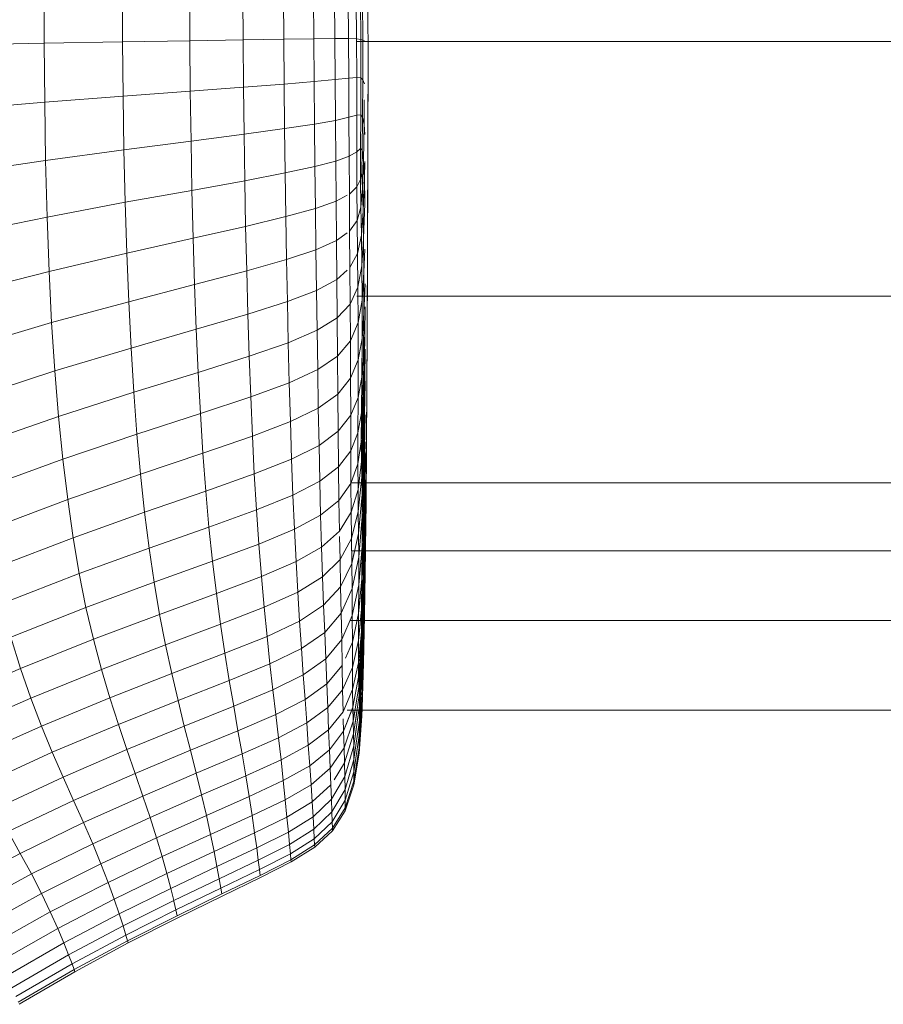
# Model space of a CAD drawing. Units: millimetres. Extents: x -2155 to 7925, y -1811 to 5317.
# Drawn here: x 1036 to 1063, y 1463 to 1494 of the extents above; entities that cross this region are included whole.
import ezdxf

# ---------------------------------------------------------------- set-up
doc = ezdxf.new("R2010")
doc.units = ezdxf.units.MM
doc.layers.add('层02', color=7, linetype='Continuous', lineweight=9)

# ---------------------------------------------------------------- blocks, each defined once
blk = doc.blocks.new('60021_DWG-457594-Level 1')
at = {"layer": '层02'}
for p, q in [((2717.614, -393.692), (2717.662, -400.528)), ((2717.662, -400.528), (2717.614, -393.692)), ((2707.493, -400.437), (2707.49, -398.586)), ((2709.953, -400.395), (2709.95, -398.693)), ((2712.067, -400.359), (2712.062, -398.777)), ((2713.738, -400.33), (2713.732, -398.845)), ((2715.019, -400.309), (2715.012, -398.902)), ((2715.963, -400.296), (2715.954, -398.953)), ((2716.623, -400.289), (2716.614, -399.001)), ((2717.052, -400.291), (2717.042, -399.051)), ((2717.305, -400.299), (2717.294, -399.09)), ((2717.435, -400.315), (2717.424, -399.104)), ((2717.486, -399.081), (2717.498, -400.337)), ((2709.953, -400.395), (2707.493, -400.437)), ((2709.953, -400.395), (2712.067, -400.359)), ((2709.969, -402.097), (2709.953, -400.395)), ((2712.067, -400.359), (2713.738, -400.33)), ((2712.081, -401.941), (2712.067, -400.359)), ((2713.738, -400.33), (2715.019, -400.309)), ((2713.751, -401.816), (2713.738, -400.33)), ((2715.019, -400.309), (2715.963, -400.296)), ((2715.03, -401.717), (2715.019, -400.309)), ((2715.963, -400.296), (2716.623, -400.289)), ((2715.973, -401.639), (2715.963, -400.296)), ((2716.631, -401.578), (2716.623, -400.289)), ((2716.623, -400.289), (2717.052, -400.291)), ((2717.305, -400.299), (2717.052, -400.291)), ((2717.059, -401.53), (2717.052, -400.291)), ((2762.257, -400.38), (2717.289, -400.38)), ((2717.435, -400.315), (2717.305, -400.299)), ((2717.31, -401.507), (2717.305, -400.299)), ((2717.498, -400.337), (2717.435, -400.315)), ((2717.439, -401.522), (2717.435, -400.315)), ((2717.547, -400.365), (2717.498, -400.337)), ((2717.498, -400.337), (2717.5, -401.588)), ((2707.493, -400.437), (2704.782, -400.483)), ((2707.509, -402.289), (2707.493, -400.437)), ((2717.662, -400.528), (2717.635, -409.54)), ((2717.662, -400.528), (2717.642, -407.524)), ((2717.662, -400.528), (2717.642, -407.524)), ((2715.03, -401.717), (2715.973, -401.639)), ((2715.973, -401.639), (2716.631, -401.578)), ((2715.985, -402.978), (2715.973, -401.639)), ((2716.631, -401.578), (2717.059, -401.53)), ((2716.64, -402.862), (2716.631, -401.578)), ((2717.31, -401.507), (2717.059, -401.53)), ((2717.064, -402.762), (2717.059, -401.53)), ((2717.439, -401.522), (2717.31, -401.507)), ((2717.311, -402.695), (2717.31, -401.507)), ((2717.436, -402.68), (2717.439, -401.522)), ((2717.5, -401.588), (2717.439, -401.522)), ((2717.494, -402.762), (2717.5, -401.588)), ((2717.549, -401.716), (2717.5, -401.588)), ((2709.969, -402.097), (2712.081, -401.941)), ((2712.081, -401.941), (2713.751, -401.816)), ((2712.104, -403.511), (2712.081, -401.941)), ((2713.751, -401.816), (2715.03, -401.717)), ((2713.769, -403.293), (2713.751, -401.816)), ((2715.045, -403.118), (2715.03, -401.717)), ((2709.969, -402.097), (2707.509, -402.289)), ((2709.997, -403.782), (2709.969, -402.097)), ((2717.539, -402.986), (2717.545, -402.212)), ((2707.509, -402.289), (2704.794, -402.52)), ((2707.539, -404.116), (2707.509, -402.289)), ((2715.985, -402.978), (2716.64, -402.862)), ((2716.64, -402.862), (2717.064, -402.762)), ((2716.649, -404.135), (2716.64, -402.862)), ((2717.311, -402.695), (2717.064, -402.762)), ((2717.069, -403.978), (2717.064, -402.762)), ((2717.436, -402.68), (2717.311, -402.695)), ((2717.312, -403.844), (2717.311, -402.695)), ((2717.431, -403.743), (2717.436, -402.68)), ((2717.494, -402.762), (2717.436, -402.68)), ((2717.481, -403.79), (2717.494, -402.762)), ((2717.539, -402.986), (2717.494, -402.762)), ((2713.769, -403.293), (2715.045, -403.118)), ((2715.045, -403.118), (2715.985, -402.978)), ((2715.062, -404.508), (2715.045, -403.118)), ((2715.997, -404.307), (2715.985, -402.978)), ((2717.519, -404.103), (2717.539, -402.986)), ((2717.539, -402.986), (2717.565, -403.297)), ((2712.104, -403.511), (2713.769, -403.293)), ((2713.792, -404.753), (2713.769, -403.293)), ((2709.997, -403.782), (2707.539, -404.116)), ((2709.997, -403.782), (2712.104, -403.511)), ((2710.036, -405.431), (2709.997, -403.782)), ((2712.134, -405.056), (2712.104, -403.511)), ((2717.431, -403.743), (2717.312, -403.844)), ((2717.431, -403.743), (2717.429, -404.712)), ((2717.481, -403.79), (2717.431, -403.743)), ((2717.481, -403.79), (2717.467, -404.506)), ((2717.519, -404.103), (2717.481, -403.79)), ((2716.649, -404.135), (2717.069, -403.978)), ((2717.312, -403.844), (2717.069, -403.978)), ((2717.069, -403.978), (2717.076, -405.171)), ((2717.312, -403.844), (2717.315, -404.947)), ((2717.487, -404.994), (2717.519, -404.103)), ((2717.519, -404.103), (2717.547, -404.665)), ((2707.539, -404.116), (2704.819, -404.524)), ((2707.584, -405.894), (2707.539, -404.116)), ((2715.062, -404.508), (2715.997, -404.307)), ((2715.997, -404.307), (2716.649, -404.135)), ((2715.997, -404.307), (2716.012, -405.623)), ((2716.649, -404.135), (2716.659, -405.393)), ((2717.547, -404.665), (2717.558, -404.145)), ((2713.792, -404.753), (2715.062, -404.508)), ((2715.062, -404.508), (2715.083, -405.88)), ((2717.429, -404.712), (2717.315, -404.947)), ((2717.467, -404.506), (2717.429, -404.712)), ((2717.429, -404.712), (2717.44, -405.589)), ((2717.487, -404.994), (2717.467, -404.506)), ((2717.509, -405.698), (2717.547, -404.665)), ((2717.547, -404.665), (2717.567, -405.464)), ((2712.134, -405.056), (2713.792, -404.753)), ((2713.792, -404.753), (2713.82, -406.187)), ((2717.315, -404.947), (2717.076, -405.171)), ((2717.315, -404.947), (2717.324, -405.999)), ((2717.487, -404.994), (2717.44, -405.589)), ((2717.487, -404.994), (2717.509, -405.698)), ((2710.036, -405.431), (2712.134, -405.056)), ((2712.172, -406.562), (2712.134, -405.056)), ((2716.659, -405.393), (2717.009, -405.207)), ((2717.076, -405.171), (2717.085, -406.335)), ((2710.036, -405.431), (2707.584, -405.894)), ((2710.036, -405.431), (2710.087, -407.027)), ((2715.083, -405.88), (2716.012, -405.623)), ((2716.012, -405.623), (2716.659, -405.393)), ((2716.012, -405.623), (2716.027, -406.92)), ((2716.659, -405.393), (2716.671, -406.631)), ((2717.44, -405.589), (2717.324, -405.999)), ((2717.44, -405.589), (2717.456, -406.465)), ((2717.525, -406.567), (2717.567, -405.464)), ((2707.584, -405.894), (2704.863, -406.461)), ((2707.584, -405.894), (2707.647, -407.6)), ((2713.82, -406.187), (2715.083, -405.88)), ((2715.083, -405.88), (2715.105, -407.228)), ((2717.509, -405.698), (2717.456, -406.465)), ((2717.509, -405.698), (2717.525, -406.567)), ((2712.172, -406.562), (2713.82, -406.187)), ((2713.82, -406.187), (2713.852, -407.585)), ((2717.324, -405.999), (2717.085, -406.335)), ((2717.324, -405.999), (2717.336, -407.036)), ((2710.087, -407.027), (2712.172, -406.562)), ((2712.172, -406.562), (2712.217, -408.017)), ((2717.009, -406.39), (2716.671, -406.631)), ((2717.085, -406.335), (2717.095, -407.482)), ((2717.456, -406.465), (2717.336, -407.036)), ((2717.456, -406.465), (2717.468, -407.429)), ((2717.525, -406.567), (2717.468, -407.429)), ((2717.525, -406.567), (2717.533, -407.63)), ((2716.671, -406.631), (2716.027, -406.92)), ((2716.671, -406.631), (2716.683, -407.852)), ((2710.087, -407.027), (2707.647, -407.6)), ((2710.087, -407.027), (2710.148, -408.552)), ((2715.105, -407.228), (2716.027, -406.92)), ((2716.027, -406.92), (2716.044, -408.196)), ((2717.336, -407.036), (2717.095, -407.482)), ((2717.336, -407.036), (2717.346, -408.099)), ((2717.533, -407.63), (2717.562, -406.899)), ((2713.852, -407.585), (2715.105, -407.228)), ((2715.105, -407.228), (2715.13, -408.549)), ((2717.095, -407.482), (2717.105, -408.626)), ((2717.468, -407.429), (2717.346, -408.099)), ((2717.475, -408.502), (2717.468, -407.429)), ((2707.647, -407.6), (2704.933, -408.3)), ((2707.647, -407.6), (2707.728, -409.208)), ((2712.217, -408.017), (2713.852, -407.585)), ((2713.852, -407.585), (2713.889, -408.946)), ((2717.009, -407.56), (2716.683, -407.852)), ((2717.533, -407.63), (2717.475, -408.502)), ((2717.533, -407.63), (2717.531, -408.916)), ((2717.642, -407.524), (2717.635, -409.54)), ((2717.635, -409.54), (2717.642, -407.524)), ((2710.148, -408.552), (2712.217, -408.017)), ((2712.217, -408.017), (2712.27, -409.42)), ((2716.683, -407.852), (2716.044, -408.196)), ((2716.683, -407.852), (2716.695, -409.06)), ((2717.346, -408.099), (2717.105, -408.626)), ((2717.352, -409.206), (2717.346, -408.099)), ((2717.573, -407.989), (2717.531, -408.916)), ((2715.13, -408.549), (2716.044, -408.196)), ((2716.044, -408.196), (2716.062, -409.451)), ((2762.217, -408.38), (2717.307, -408.38)), ((2710.148, -408.552), (2707.728, -409.208)), ((2710.148, -408.552), (2710.221, -410.007)), ((2713.889, -408.946), (2715.13, -408.549)), ((2715.13, -408.549), (2715.158, -409.84)), ((2717.105, -408.626), (2716.695, -409.06)), ((2717.113, -409.78), (2717.105, -408.626)), ((2717.475, -408.502), (2717.352, -409.206)), ((2717.474, -409.707), (2717.475, -408.502)), ((2717.561, -409.573), (2717.568, -408.709)), ((2712.27, -409.42), (2713.889, -408.946)), ((2713.889, -408.946), (2713.931, -410.266)), ((2716.695, -409.06), (2716.062, -409.451)), ((2716.707, -410.26), (2716.695, -409.06)), ((2717.531, -408.916), (2717.474, -409.707)), ((2717.52, -410.256), (2717.531, -408.916)), ((2707.728, -409.208), (2705.036, -410.007)), ((2707.728, -409.208), (2707.827, -410.725)), ((2717.352, -409.206), (2717.113, -409.78)), ((2717.353, -410.381), (2717.352, -409.206)), ((2710.221, -410.007), (2712.27, -409.42)), ((2712.27, -409.42), (2712.33, -410.771)), ((2715.158, -409.84), (2716.062, -409.451)), ((2716.082, -410.684), (2716.062, -409.451)), ((2717.561, -409.573), (2717.52, -410.256)), ((2717.538, -411.11), (2717.561, -409.573)), ((2717.6, -414.85), (2717.635, -409.54)), ((2717.616, -412.842), (2717.635, -409.54)), ((2717.616, -412.842), (2717.635, -409.54)), ((2713.931, -410.266), (2715.158, -409.84)), ((2715.189, -411.097), (2715.158, -409.84)), ((2716.707, -410.26), (2717.113, -409.78)), ((2717.117, -410.957), (2717.113, -409.78)), ((2717.474, -409.707), (2717.353, -410.381)), ((2717.467, -410.925), (2717.474, -409.707)), ((2710.221, -410.007), (2707.827, -410.725)), ((2710.221, -410.007), (2710.307, -411.394)), ((2712.33, -410.771), (2713.931, -410.266)), ((2713.978, -411.543), (2713.931, -410.266)), ((2716.082, -410.684), (2716.707, -410.26)), ((2716.717, -411.454), (2716.707, -410.26)), ((2717.52, -410.256), (2717.467, -410.925)), ((2717.504, -411.481), (2717.52, -410.256)), ((2717.561, -410.971), (2717.574, -410.047)), ((2717.353, -410.381), (2717.117, -410.957)), ((2717.35, -411.556), (2717.353, -410.381)), ((2707.827, -410.725), (2705.169, -411.591)), ((2707.827, -410.725), (2707.944, -412.154)), ((2710.307, -411.394), (2712.33, -410.771)), ((2712.4, -412.068), (2712.33, -410.771)), ((2715.189, -411.097), (2716.082, -410.684)), ((2716.102, -411.892), (2716.082, -410.684)), ((2713.978, -411.543), (2715.189, -411.097)), ((2715.223, -412.317), (2715.189, -411.097)), ((2716.717, -411.454), (2717.117, -410.957)), ((2717.12, -412.12), (2717.117, -410.957)), ((2717.467, -410.925), (2717.35, -411.556)), ((2717.456, -412.041), (2717.467, -410.925)), ((2717.538, -411.11), (2717.504, -411.481)), ((2717.538, -411.11), (2717.504, -412.482)), ((2717.561, -410.971), (2717.522, -412.696)), ((2717.576, -411.111), (2717.534, -413.057)), ((2717.538, -411.11), (2717.561, -410.971)), ((2717.561, -410.971), (2717.576, -411.111)), ((2710.307, -411.394), (2707.944, -412.154)), ((2710.405, -412.715), (2710.307, -411.394)), ((2716.102, -411.892), (2716.717, -411.454)), ((2716.727, -412.622), (2716.717, -411.454)), ((2717.504, -411.481), (2717.456, -412.041)), ((2717.504, -411.481), (2717.487, -412.328)), ((2712.4, -412.068), (2713.978, -411.543)), ((2714.032, -412.774), (2713.978, -411.543)), ((2717.35, -411.556), (2717.12, -412.12)), ((2717.345, -412.666), (2717.35, -411.556)), ((2707.944, -412.154), (2705.327, -413.064)), ((2708.079, -413.5), (2707.944, -412.154)), ((2712.4, -412.068), (2710.405, -412.715)), ((2712.479, -413.31), (2712.4, -412.068)), ((2715.223, -412.317), (2716.102, -411.892)), ((2716.124, -413.065), (2716.102, -411.892)), ((2716.727, -412.622), (2717.12, -412.12)), ((2717.122, -413.234), (2717.12, -412.12)), ((2717.456, -412.041), (2717.345, -412.666)), ((2717.45, -412.955), (2717.456, -412.041)), ((2717.574, -412.102), (2717.539, -413.7)), ((2714.032, -412.774), (2715.223, -412.317)), ((2715.261, -413.494), (2715.223, -412.317)), ((2717.487, -412.328), (2717.45, -412.955)), ((2717.487, -412.328), (2717.504, -412.482)), ((2710.405, -412.715), (2708.079, -413.5)), ((2710.517, -413.971), (2710.405, -412.715)), ((2716.124, -413.065), (2716.727, -412.622)), ((2716.739, -413.743), (2716.727, -412.622)), ((2717.345, -412.666), (2717.122, -413.234)), ((2717.344, -413.649), (2717.345, -412.666)), ((2717.504, -412.482), (2717.457, -413.572)), ((2717.522, -412.696), (2717.468, -414.065)), ((2717.504, -412.482), (2717.522, -412.696)), ((2717.522, -412.696), (2717.534, -413.057)), ((2712.479, -413.31), (2714.032, -412.774)), ((2714.092, -413.957), (2714.032, -412.774)), ((2715.261, -413.494), (2716.124, -413.065)), ((2716.148, -414.191), (2716.124, -413.065)), ((2717.45, -412.955), (2717.344, -413.649)), ((2717.457, -413.572), (2717.45, -412.955)), ((2717.534, -413.057), (2717.477, -414.609)), ((2717.534, -413.057), (2717.539, -413.7)), ((2717.578, -412.957), (2717.535, -414.756)), ((2717.574, -416.983), (2717.616, -412.842)), ((2717.574, -416.983), (2717.616, -412.842)), ((2717.587, -415.713), (2717.616, -412.842)), ((2717.587, -415.713), (2717.616, -412.842)), ((2717.6, -414.85), (2717.616, -412.842)), ((2717.6, -414.85), (2717.616, -412.842)), ((2712.479, -413.31), (2710.517, -413.971)), ((2712.569, -414.498), (2712.479, -413.31)), ((2716.739, -413.743), (2717.122, -413.234)), ((2717.126, -414.26), (2717.122, -413.234)), ((2717.566, -414.558), (2717.576, -413.267)), ((2708.079, -413.5), (2705.507, -414.436)), ((2708.231, -414.769), (2708.079, -413.5)), ((2714.092, -413.957), (2715.261, -413.494)), ((2715.303, -414.624), (2715.261, -413.494)), ((2717.344, -413.649), (2717.126, -414.26)), ((2717.349, -414.445), (2717.344, -413.649)), ((2717.457, -413.572), (2717.349, -414.445)), ((2717.457, -413.572), (2717.468, -414.065)), ((2717.539, -413.7), (2717.482, -415.301)), ((2717.539, -413.7), (2717.535, -414.756)), ((2710.517, -413.971), (2708.231, -414.769)), ((2710.644, -415.163), (2710.517, -413.971)), ((2712.569, -414.498), (2714.092, -413.957)), ((2714.158, -415.088), (2714.092, -413.957)), ((2716.148, -414.191), (2716.739, -413.743)), ((2716.751, -414.795), (2716.739, -413.743)), ((2715.303, -414.624), (2716.148, -414.191)), ((2716.174, -415.259), (2716.148, -414.191)), ((2717.126, -414.26), (2716.751, -414.795)), ((2762.11, -414.236), (2717.126, -414.236)), ((2717.134, -415.163), (2717.126, -414.26)), ((2717.468, -414.065), (2717.357, -415.141)), ((2717.468, -414.065), (2717.477, -414.609)), ((2717.566, -414.558), (2717.574, -414.145)), ((2712.569, -414.498), (2710.644, -415.163)), ((2712.668, -415.629), (2712.569, -414.498)), ((2714.158, -415.088), (2715.303, -414.624)), ((2715.349, -415.699), (2715.303, -414.624)), ((2717.349, -414.445), (2717.134, -415.163)), ((2717.349, -414.445), (2717.357, -415.141)), ((2717.477, -414.609), (2717.364, -415.827)), ((2717.477, -414.609), (2717.482, -415.301)), ((2717.566, -414.558), (2717.525, -415.993)), ((2717.543, -416.231), (2717.566, -414.558)), ((2717.568, -415.447), (2717.578, -414.54)), ((2708.231, -414.769), (2705.707, -415.716)), ((2708.402, -415.965), (2708.231, -414.769)), ((2716.751, -414.795), (2716.174, -415.259)), ((2716.767, -415.758), (2716.751, -414.795)), ((2717.535, -414.756), (2717.479, -416.238)), ((2717.525, -415.993), (2717.535, -414.756)), ((2717.543, -417.385), (2717.584, -414.922)), ((2717.552, -418.421), (2717.6, -414.85)), ((2717.568, -415.447), (2717.584, -414.922)), ((2717.574, -416.983), (2717.6, -414.85)), ((2717.574, -416.983), (2717.6, -414.85)), ((2710.644, -415.163), (2708.402, -415.965)), ((2710.785, -416.293), (2710.644, -415.163)), ((2712.668, -415.629), (2714.158, -415.088)), ((2714.232, -416.164), (2714.158, -415.088)), ((2717.134, -415.163), (2716.767, -415.758)), ((2717.134, -415.163), (2717.143, -415.986)), ((2717.357, -415.141), (2717.143, -415.986)), ((2717.357, -415.141), (2717.364, -415.827)), ((2715.349, -415.699), (2716.174, -415.259)), ((2716.204, -416.257), (2716.174, -415.259)), ((2717.482, -415.301), (2717.369, -416.57)), ((2717.482, -415.301), (2717.479, -416.238)), ((2717.529, -417.555), (2717.568, -415.447)), ((2717.543, -416.231), (2717.568, -415.447)), ((2717.549, -417.514), (2717.583, -415.393)), ((2712.668, -415.629), (2710.785, -416.293)), ((2712.779, -416.703), (2712.668, -415.629)), ((2714.232, -416.164), (2715.349, -415.699)), ((2715.401, -416.714), (2715.349, -415.699)), ((2716.767, -415.758), (2716.204, -416.257)), ((2717.364, -415.827), (2717.154, -416.772)), ((2717.364, -415.827), (2717.369, -416.57)), ((2717.587, -415.713), (2717.546, -418.142)), ((2717.574, -416.983), (2717.587, -415.713)), ((2717.574, -416.983), (2717.587, -415.713)), ((2708.402, -415.965), (2705.929, -416.913)), ((2708.593, -417.091), (2708.402, -415.965)), ((2712.779, -416.703), (2714.232, -416.164)), ((2714.314, -417.184), (2714.232, -416.164)), ((2716.77, -415.922), (2716.784, -416.653)), ((2717.143, -415.986), (2716.784, -416.653)), ((2717.143, -415.986), (2717.154, -416.772)), ((2717.525, -415.993), (2717.471, -417.259)), ((2717.509, -417.181), (2717.525, -415.993)), ((2710.785, -416.293), (2708.593, -417.091)), ((2710.943, -417.362), (2710.785, -416.293)), ((2715.401, -416.714), (2716.204, -416.257)), ((2716.204, -416.257), (2716.235, -417.196)), ((2761.964, -416.38), (2717.149, -416.38)), ((2717.241, -416.38), (2717.154, -416.772)), ((2717.241, -416.38), (2717.154, -416.772)), ((2717.479, -416.238), (2717.369, -417.441)), ((2717.466, -416.38), (2717.369, -417.441)), ((2717.471, -417.259), (2717.479, -416.238)), ((2717.508, -416.38), (2717.471, -417.259)), ((2717.471, -417.259), (2717.478, -416.38)), ((2717.543, -416.231), (2717.509, -417.181)), ((2717.509, -417.181), (2717.538, -416.38)), ((2717.509, -417.181), (2717.519, -416.38)), ((2717.511, -417.825), (2717.543, -416.231)), ((2717.54, -416.38), (2717.511, -417.825)), ((2717.551, -416.38), (2717.529, -417.555)), ((2717.559, -416.38), (2717.543, -417.385)), ((2717.576, -416.38), (2717.546, -418.142)), ((2717.567, -416.38), (2717.549, -417.514)), ((2717.552, -418.421), (2717.58, -416.38)), ((2717.574, -416.983), (2717.58, -416.38)), ((2717.574, -416.983), (2717.581, -416.38)), ((2717.574, -416.983), (2717.58, -416.38)), ((2717.574, -416.983), (2717.581, -416.38)), ((2717.574, -416.983), (2717.58, -416.38)), ((2717.574, -416.983), (2717.58, -416.38)), ((2712.779, -416.703), (2710.943, -417.362)), ((2712.901, -417.719), (2712.779, -416.703)), ((2714.314, -417.184), (2715.401, -416.714)), ((2715.401, -416.714), (2715.455, -417.674)), ((2716.784, -416.653), (2716.235, -417.196)), ((2716.784, -416.653), (2716.802, -417.504)), ((2717.154, -416.772), (2716.802, -417.504)), ((2717.154, -416.772), (2717.162, -417.563)), ((2717.369, -416.57), (2717.162, -417.563)), ((2717.369, -416.57), (2717.162, -417.563)), ((2717.369, -416.57), (2717.162, -417.563)), ((2717.369, -416.57), (2717.369, -417.441)), ((2717.369, -416.57), (2717.369, -417.441)), ((2717.369, -416.57), (2717.369, -417.441)), ((2708.593, -417.091), (2706.174, -418.032)), ((2708.806, -418.153), (2708.593, -417.091)), ((2717.412, -416.97), (2717.369, -417.441)), ((2717.574, -416.983), (2717.536, -419.021)), ((2717.574, -416.983), (2717.536, -419.021)), ((2717.552, -418.421), (2717.574, -416.983)), ((2717.552, -418.421), (2717.574, -416.983)), ((2717.552, -418.421), (2717.574, -416.983)), ((2717.552, -418.421), (2717.574, -416.983)), ((2710.943, -417.362), (2708.806, -418.153)), ((2711.117, -418.372), (2710.943, -417.362)), ((2712.901, -417.719), (2714.314, -417.184)), ((2714.314, -417.184), (2714.401, -418.149)), ((2715.455, -417.674), (2716.235, -417.196)), ((2716.235, -417.196), (2716.269, -418.086)), ((2717.471, -417.259), (2717.366, -418.346)), ((2717.471, -417.259), (2717.366, -418.346)), ((2717.509, -417.181), (2717.461, -418.205)), ((2717.509, -417.181), (2717.461, -418.205)), ((2717.461, -418.205), (2717.471, -417.259)), ((2717.461, -418.205), (2717.471, -417.259)), ((2717.543, -417.385), (2717.487, -419.362)), ((2717.543, -417.385), (2717.487, -419.362)), ((2717.509, -417.181), (2717.492, -418.002)), ((2717.509, -417.181), (2717.492, -418.002)), ((2717.529, -417.555), (2717.543, -417.385)), ((2717.529, -417.555), (2717.543, -417.385)), ((2717.543, -417.385), (2717.549, -417.514)), ((2717.549, -417.514), (2717.543, -417.385)), ((2711.117, -418.372), (2712.901, -417.719)), ((2712.901, -417.719), (2713.031, -418.679)), ((2714.401, -418.149), (2715.455, -417.674)), ((2715.455, -417.674), (2715.512, -418.584)), ((2716.802, -417.504), (2716.269, -418.086)), ((2716.802, -417.504), (2716.82, -418.334)), ((2717.162, -417.563), (2716.82, -418.334)), ((2717.162, -417.563), (2717.168, -418.404)), ((2717.369, -417.441), (2717.168, -418.404)), ((2717.369, -417.441), (2717.168, -418.404)), ((2717.369, -417.441), (2717.168, -418.404)), ((2717.366, -418.346), (2717.369, -417.441)), ((2717.366, -418.346), (2717.369, -417.441)), ((2717.366, -418.346), (2717.369, -417.441)), ((2717.529, -417.555), (2717.476, -419.273)), ((2717.529, -417.555), (2717.476, -419.273)), ((2717.549, -417.514), (2717.493, -419.597)), ((2717.549, -417.514), (2717.493, -419.597)), ((2717.511, -417.825), (2717.529, -417.555)), ((2717.511, -417.825), (2717.529, -417.555)), ((2717.549, -417.514), (2717.546, -418.142)), ((2717.546, -418.142), (2717.549, -417.514)), ((2717.414, -417.845), (2717.366, -418.346)), ((2717.492, -418.002), (2717.456, -418.906)), ((2717.492, -418.002), (2717.456, -418.906)), ((2717.511, -417.825), (2717.463, -419.192)), ((2717.511, -417.825), (2717.463, -419.192)), ((2717.511, -417.825), (2717.492, -418.002)), ((2717.511, -417.825), (2717.492, -418.002)), ((2708.806, -418.153), (2706.446, -419.083)), ((2709.041, -419.154), (2708.806, -418.153)), ((2713.031, -418.679), (2714.401, -418.149)), ((2714.401, -418.149), (2714.492, -419.062)), ((2715.512, -418.584), (2716.269, -418.086)), ((2716.269, -418.086), (2716.302, -418.939)), ((2716.82, -418.334), (2716.302, -418.939)), ((2716.82, -418.334), (2716.836, -419.165)), ((2717.461, -418.205), (2717.362, -419.194)), ((2717.461, -418.205), (2717.362, -419.194)), ((2717.461, -418.205), (2717.456, -418.906)), ((2717.456, -418.906), (2717.461, -418.205)), ((2717.546, -418.142), (2717.491, -420.118)), ((2717.546, -418.142), (2717.491, -420.118)), ((2717.536, -419.021), (2717.546, -418.142)), ((2717.536, -419.021), (2717.546, -418.142)), ((2711.117, -418.372), (2709.041, -419.154)), ((2711.117, -418.372), (2711.304, -419.326)), ((2714.492, -419.062), (2715.512, -418.584)), ((2715.512, -418.584), (2715.57, -419.446)), ((2716.836, -419.165), (2717.168, -418.404)), ((2925.302, -418.566), (2717.097, -418.566)), ((2717.171, -419.245), (2717.168, -418.404)), ((2717.366, -418.346), (2717.171, -419.245)), ((2717.366, -418.346), (2717.171, -419.245)), ((2717.366, -418.346), (2717.171, -419.245)), ((2717.362, -419.194), (2717.366, -418.346)), ((2717.362, -419.194), (2717.366, -418.346)), ((2717.362, -419.194), (2717.366, -418.346)), ((2717.552, -418.421), (2717.503, -420.495)), ((2717.552, -418.421), (2717.503, -420.495)), ((2717.552, -418.421), (2717.52, -419.902)), ((2717.552, -418.421), (2717.52, -419.902)), ((2717.552, -418.421), (2717.52, -419.902)), ((2717.552, -418.421), (2717.52, -419.902)), ((2711.304, -419.326), (2713.031, -418.679)), ((2713.031, -418.679), (2713.168, -419.588)), ((2715.57, -419.446), (2716.302, -418.939)), ((2716.302, -418.939), (2716.335, -419.764)), ((2717.456, -418.906), (2717.361, -419.891)), ((2717.456, -418.906), (2717.361, -419.891)), ((2717.456, -418.906), (2717.361, -419.891)), ((2717.413, -418.683), (2717.362, -419.194)), ((2717.456, -418.906), (2717.463, -419.192)), ((2717.456, -418.906), (2717.463, -419.192)), ((2717.456, -418.906), (2717.463, -419.192)), ((2706.747, -420.071), (2706.446, -419.083)), ((2709.041, -419.154), (2706.747, -420.071)), ((2709.041, -419.154), (2709.292, -420.098)), ((2713.168, -419.588), (2714.492, -419.062)), ((2714.492, -419.062), (2714.584, -419.925)), ((2716.335, -419.764), (2716.836, -419.165)), ((2716.85, -419.974), (2716.836, -419.165)), ((2716.953, -419.742), (2717.171, -419.245)), ((2717.175, -420.038), (2717.171, -419.245)), ((2717.362, -419.194), (2717.175, -420.038)), ((2717.362, -419.194), (2717.175, -420.038)), ((2717.362, -419.194), (2717.175, -420.038)), ((2717.362, -419.194), (2717.361, -419.891)), ((2717.361, -419.891), (2717.362, -419.194)), ((2717.362, -419.194), (2717.361, -419.891)), ((2717.463, -419.192), (2717.368, -420.34)), ((2717.463, -419.192), (2717.368, -420.34)), ((2717.463, -419.192), (2717.368, -420.34)), ((2717.463, -419.192), (2717.476, -419.273)), ((2717.463, -419.192), (2717.476, -419.273)), ((2717.536, -419.021), (2717.484, -420.746)), ((2717.536, -419.021), (2717.484, -420.746)), ((2717.52, -419.902), (2717.536, -419.021)), ((2717.52, -419.902), (2717.536, -419.021)), ((2711.304, -419.326), (2709.292, -420.098)), ((2711.304, -419.326), (2711.499, -420.227)), ((2714.584, -419.925), (2715.57, -419.446)), ((2715.57, -419.446), (2715.628, -420.267)), ((2717.476, -419.273), (2717.377, -420.648)), ((2717.476, -419.273), (2717.377, -420.648)), ((2717.487, -419.362), (2717.386, -420.918)), ((2717.487, -419.362), (2717.386, -420.918)), ((2717.476, -419.273), (2717.487, -419.362)), ((2717.476, -419.273), (2717.487, -419.362)), ((2717.487, -419.362), (2717.493, -419.597)), ((2717.487, -419.362), (2717.493, -419.597)), ((2711.499, -420.227), (2713.168, -419.588)), ((2713.306, -420.446), (2713.168, -419.588)), ((2715.628, -420.267), (2716.335, -419.764)), ((2716.367, -420.553), (2716.335, -419.764)), ((2717.442, -419.742), (2717.377, -420.648)), ((2717.462, -419.742), (2717.386, -420.918)), ((2717.493, -419.597), (2717.392, -421.238)), ((2717.493, -419.597), (2717.392, -421.238)), ((2717.493, -419.597), (2717.491, -420.118)), ((2717.493, -419.597), (2717.491, -420.118)), ((2706.747, -420.071), (2704.313, -421.133)), ((2706.747, -420.071), (2707.069, -421.001)), ((2709.292, -420.098), (2707.069, -421.001)), ((2709.292, -420.098), (2709.555, -420.987)), ((2713.306, -420.446), (2714.584, -419.925)), ((2714.584, -419.925), (2714.676, -420.742)), ((2716.367, -420.553), (2716.85, -419.974)), ((2716.865, -420.738), (2716.85, -419.974)), ((2716.865, -420.738), (2717.175, -420.038)), ((2717.175, -420.038), (2717.18, -420.732)), ((2717.18, -420.732), (2717.175, -420.038)), ((2717.175, -420.038), (2717.18, -420.732)), ((2717.361, -419.891), (2717.18, -420.732)), ((2717.361, -419.891), (2717.18, -420.732)), ((2717.361, -419.891), (2717.18, -420.732)), ((2717.361, -419.891), (2717.368, -420.34)), ((2717.361, -419.891), (2717.368, -420.34)), ((2717.361, -419.891), (2717.368, -420.34)), ((2717.491, -420.118), (2717.391, -421.694)), ((2717.491, -420.118), (2717.392, -421.694)), ((2717.52, -419.902), (2717.474, -421.304)), ((2717.52, -419.902), (2717.474, -421.304)), ((2717.484, -420.746), (2717.491, -420.118)), ((2717.484, -420.746), (2717.491, -420.118)), ((2717.52, -419.902), (2717.503, -420.495)), ((2717.503, -420.495), (2717.52, -419.902)), ((2717.52, -419.902), (2717.503, -420.495)), ((2717.503, -420.495), (2717.52, -419.902)), ((2711.499, -420.227), (2709.555, -420.987)), ((2711.697, -421.077), (2711.499, -420.227)), ((2713.306, -420.446), (2711.697, -421.077)), ((2713.444, -421.257), (2713.306, -420.446)), ((2714.676, -420.742), (2715.628, -420.267)), ((2715.684, -421.045), (2715.628, -420.267)), ((2717.368, -420.34), (2717.189, -421.28)), ((2717.368, -420.34), (2717.189, -421.28)), ((2717.368, -420.34), (2717.189, -421.28)), ((2717.368, -420.34), (2717.377, -420.648)), ((2717.368, -420.34), (2717.377, -420.648)), ((2717.368, -420.34), (2717.377, -420.648)), ((2717.452, -420.262), (2717.392, -421.238)), ((2717.503, -420.495), (2717.468, -421.565)), ((2717.503, -420.495), (2717.468, -421.565)), ((2713.444, -421.257), (2714.676, -420.742)), ((2714.766, -421.514), (2714.676, -420.742)), ((2715.684, -421.045), (2716.367, -420.553)), ((2716.397, -421.299), (2716.367, -420.553)), ((2716.397, -421.299), (2716.865, -420.738)), ((2716.865, -420.738), (2716.88, -421.433)), ((2716.88, -421.433), (2717.18, -420.732)), ((2717.18, -420.732), (2716.88, -421.433)), ((2716.88, -421.433), (2717.18, -420.732)), ((2717.18, -420.732), (2717.189, -421.28)), ((2717.18, -420.732), (2717.189, -421.28)), ((2717.18, -420.732), (2717.189, -421.28)), ((2717.377, -420.648), (2717.199, -421.728)), ((2717.377, -420.648), (2717.199, -421.728)), ((2717.377, -420.648), (2717.199, -421.728)), ((2717.377, -420.648), (2717.386, -420.918)), ((2717.377, -420.648), (2717.386, -420.918)), ((2717.377, -420.648), (2717.386, -420.918)), ((2717.484, -420.746), (2717.388, -422.173)), ((2717.484, -420.746), (2717.388, -422.173)), ((2717.457, -420.651), (2717.391, -421.694)), ((2717.474, -421.304), (2717.484, -420.746)), ((2717.474, -421.304), (2717.484, -420.746)), ((2707.069, -421.001), (2704.708, -422.046)), ((2707.069, -421.001), (2707.405, -421.877)), ((2709.555, -420.987), (2707.405, -421.877)), ((2709.822, -421.827), (2709.555, -420.987)), ((2711.697, -421.077), (2709.822, -421.827)), ((2711.894, -421.88), (2711.697, -421.077)), ((2714.766, -421.514), (2715.684, -421.045)), ((2715.737, -421.781), (2715.684, -421.045)), ((2717.386, -420.918), (2717.208, -422.12)), ((2717.386, -420.918), (2717.208, -422.12)), ((2717.386, -420.918), (2717.208, -422.12)), ((2717.386, -420.918), (2717.392, -421.238)), ((2717.386, -420.918), (2717.392, -421.238)), ((2717.386, -420.918), (2717.392, -421.238)), ((2717.464, -421.03), (2717.388, -422.173)), ((2713.444, -421.257), (2711.894, -421.88)), ((2713.579, -422.024), (2713.444, -421.257)), ((2715.737, -421.781), (2716.397, -421.299)), ((2716.397, -421.299), (2716.426, -421.993)), ((2717.189, -421.28), (2716.895, -422.035)), ((2717.189, -421.28), (2716.895, -422.035)), ((2717.189, -421.28), (2716.895, -422.035)), ((2717.15, -421.38), (2716.895, -422.035)), ((2925.732, -421.38), (2717.009, -421.38)), ((2717.189, -421.28), (2717.199, -421.728)), ((2717.189, -421.28), (2717.199, -421.728)), ((2717.189, -421.28), (2717.199, -421.728)), ((2717.191, -421.38), (2717.199, -421.728)), ((2717.256, -421.38), (2717.199, -421.728)), ((2717.318, -421.38), (2717.208, -422.12)), ((2717.392, -421.238), (2717.215, -422.504)), ((2717.392, -421.238), (2717.215, -422.504)), ((2717.392, -421.238), (2717.215, -422.504)), ((2717.372, -421.38), (2717.215, -422.504)), ((2717.474, -421.304), (2717.383, -422.56)), ((2717.474, -421.304), (2717.383, -422.56)), ((2717.468, -421.38), (2717.383, -422.56)), ((2717.468, -421.38), (2717.383, -422.56)), ((2717.441, -421.38), (2717.388, -422.173)), ((2717.392, -421.238), (2717.391, -421.694)), ((2717.392, -421.238), (2717.391, -421.694)), ((2717.392, -421.238), (2717.392, -421.694)), ((2717.392, -421.38), (2717.392, -421.694)), ((2717.411, -421.38), (2717.392, -421.694)), ((2717.474, -421.304), (2717.468, -421.565)), ((2717.468, -421.565), (2717.474, -421.304)), ((2713.579, -422.024), (2714.766, -421.514)), ((2714.851, -422.245), (2714.766, -421.514)), ((2716.426, -421.993), (2716.88, -421.433)), ((2716.885, -421.652), (2716.895, -422.035)), ((2717.199, -421.728), (2716.91, -422.563)), ((2717.199, -421.728), (2716.91, -422.563)), ((2717.199, -421.728), (2716.91, -422.563)), ((2717.199, -421.728), (2716.91, -422.563)), ((2717.199, -421.728), (2717.208, -422.12)), ((2717.199, -421.728), (2717.208, -422.12)), ((2717.199, -421.728), (2717.208, -422.12)), ((2717.199, -421.728), (2717.208, -422.12)), ((2717.391, -421.694), (2717.218, -422.926)), ((2717.392, -421.694), (2717.218, -422.926)), ((2717.391, -421.694), (2717.218, -422.926)), ((2717.392, -421.694), (2717.218, -422.926)), ((2717.468, -421.565), (2717.38, -422.731)), ((2717.468, -421.565), (2717.38, -422.731)), ((2717.388, -422.173), (2717.391, -421.694)), ((2717.388, -422.173), (2717.392, -421.694)), ((2717.388, -422.173), (2717.391, -421.694)), ((2717.388, -422.173), (2717.392, -421.694)), ((2707.405, -421.877), (2705.119, -422.905)), ((2707.747, -422.703), (2707.405, -421.877)), ((2709.822, -421.827), (2707.747, -422.703)), ((2710.087, -422.619), (2709.822, -421.827)), ((2711.894, -421.88), (2710.087, -422.619)), ((2712.086, -422.64), (2711.894, -421.88)), ((2713.579, -422.024), (2712.086, -422.64)), ((2713.706, -422.75), (2713.579, -422.024)), ((2714.851, -422.245), (2715.737, -421.781)), ((2715.737, -421.781), (2715.787, -422.474)), ((2715.787, -422.474), (2716.426, -421.993)), ((2716.426, -421.993), (2716.453, -422.628)), ((2716.895, -422.035), (2716.453, -422.628)), ((2716.895, -422.035), (2716.91, -422.563)), ((2713.706, -422.75), (2714.851, -422.245)), ((2714.851, -422.245), (2714.931, -422.935)), ((2717.208, -422.12), (2716.923, -423.032)), ((2717.208, -422.12), (2716.923, -423.032)), ((2717.208, -422.12), (2716.923, -423.032)), ((2717.208, -422.12), (2716.923, -423.032)), ((2717.208, -422.12), (2717.215, -422.504)), ((2717.208, -422.12), (2717.215, -422.504)), ((2717.208, -422.12), (2717.215, -422.504)), ((2717.208, -422.12), (2717.215, -422.504)), ((2717.388, -422.173), (2717.218, -423.315)), ((2717.388, -422.173), (2717.218, -423.315)), ((2717.388, -422.173), (2717.218, -423.315)), ((2717.388, -422.173), (2717.218, -423.315)), ((2717.383, -422.56), (2717.388, -422.173)), ((2717.383, -422.56), (2717.388, -422.173)), ((2717.383, -422.56), (2717.388, -422.173)), ((2717.383, -422.56), (2717.388, -422.173)), ((2710.087, -422.619), (2708.087, -423.481)), ((2710.346, -423.368), (2710.087, -422.619)), ((2712.086, -422.64), (2710.346, -423.368)), ((2712.268, -423.358), (2712.086, -422.64)), ((2714.931, -422.935), (2715.787, -422.474)), ((2715.787, -422.474), (2715.832, -423.124)), ((2715.832, -423.124), (2716.453, -422.628)), ((2716.453, -422.628), (2716.478, -423.203)), ((2716.91, -422.563), (2716.478, -423.203)), ((2716.91, -422.563), (2716.923, -423.032)), ((2716.91, -422.563), (2716.923, -423.032)), ((2716.91, -422.563), (2716.923, -423.032)), ((2716.91, -422.563), (2716.923, -423.032)), ((2717.215, -422.504), (2716.934, -423.461)), ((2717.215, -422.504), (2716.934, -423.461)), ((2717.215, -422.504), (2716.934, -423.461)), ((2717.215, -422.504), (2716.934, -423.461)), ((2717.215, -422.504), (2717.218, -422.926)), ((2717.215, -422.504), (2717.218, -422.926)), ((2717.215, -422.504), (2717.218, -422.926)), ((2717.215, -422.504), (2717.218, -422.926)), ((2717.383, -422.56), (2717.217, -423.604)), ((2717.383, -422.56), (2717.217, -423.604)), ((2717.383, -422.56), (2717.217, -423.604)), ((2717.383, -422.56), (2717.217, -423.604)), ((2717.383, -422.56), (2717.38, -422.731)), ((2717.38, -422.731), (2717.383, -422.56)), ((2717.383, -422.56), (2717.38, -422.731)), ((2717.38, -422.731), (2717.383, -422.56)), ((2705.538, -423.713), (2707.747, -422.703)), ((2708.087, -423.481), (2707.747, -422.703)), ((2713.706, -422.75), (2712.268, -423.358)), ((2713.824, -423.437), (2713.706, -422.75)), ((2713.824, -423.437), (2714.931, -422.935)), ((2714.931, -422.935), (2715.002, -423.589)), ((2716.941, -423.866), (2717.218, -422.926)), ((2717.218, -422.926), (2716.941, -423.866)), ((2716.941, -423.866), (2717.218, -422.926)), ((2717.218, -422.926), (2716.941, -423.866)), ((2717.38, -422.731), (2717.216, -423.724)), ((2717.38, -422.731), (2717.216, -423.724)), ((2717.218, -423.315), (2717.218, -422.926)), ((2717.218, -423.315), (2717.218, -422.926)), ((2717.218, -423.315), (2717.218, -422.926)), ((2717.218, -423.315), (2717.218, -422.926)), ((2715.002, -423.589), (2715.832, -423.124)), ((2715.832, -423.124), (2715.873, -423.723)), ((2715.873, -423.723), (2716.478, -423.203)), ((2716.478, -423.203), (2716.499, -423.719)), ((2716.923, -423.032), (2716.596, -423.562)), ((2716.923, -423.032), (2716.596, -423.562)), ((2716.923, -423.032), (2716.596, -423.562)), ((2716.923, -423.032), (2716.596, -423.562)), ((2716.923, -423.032), (2716.934, -423.461)), ((2716.923, -423.032), (2716.934, -423.461)), ((2716.923, -423.032), (2716.934, -423.461)), ((2716.923, -423.032), (2716.934, -423.461)), ((2705.954, -424.475), (2708.087, -423.481)), ((2708.418, -424.216), (2708.087, -423.481)), ((2710.346, -423.368), (2708.418, -424.216)), ((2710.591, -424.076), (2710.346, -423.368)), ((2712.268, -423.358), (2710.591, -424.076)), ((2712.436, -424.038), (2712.268, -423.358)), ((2712.436, -424.038), (2713.824, -423.437)), ((2713.93, -424.087), (2713.824, -423.437)), ((2713.93, -424.087), (2715.002, -423.589)), ((2715.002, -423.589), (2715.065, -424.194)), ((2716.934, -423.461), (2716.517, -424.175)), ((2716.934, -423.461), (2716.517, -424.175)), ((2716.934, -423.461), (2716.517, -424.175)), ((2716.934, -423.461), (2716.517, -424.175)), ((2716.934, -423.461), (2716.941, -423.866)), ((2716.934, -423.461), (2716.941, -423.866)), ((2716.934, -423.461), (2716.941, -423.866)), ((2716.934, -423.461), (2716.941, -423.866)), ((2716.946, -424.208), (2717.218, -423.315)), ((2717.218, -423.315), (2716.946, -424.208)), ((2716.946, -424.208), (2717.218, -423.315)), ((2717.218, -423.315), (2716.946, -424.208)), ((2717.217, -423.604), (2717.218, -423.315)), ((2717.217, -423.604), (2717.218, -423.315)), ((2717.217, -423.604), (2717.218, -423.315)), ((2717.217, -423.604), (2717.218, -423.315)), ((2715.065, -424.194), (2715.873, -423.723)), ((2715.873, -423.723), (2715.907, -424.261)), ((2715.907, -424.261), (2716.499, -423.719)), ((2716.499, -423.719), (2716.517, -424.175)), ((2716.531, -424.57), (2716.941, -423.866)), ((2716.941, -423.866), (2716.531, -424.57)), ((2716.531, -424.57), (2716.941, -423.866)), ((2716.941, -423.866), (2716.531, -424.57)), ((2716.946, -424.208), (2716.941, -423.866)), ((2716.946, -424.208), (2716.941, -423.866)), ((2716.946, -424.208), (2716.941, -423.866)), ((2716.946, -424.208), (2716.941, -423.866)), ((2716.948, -424.445), (2717.217, -423.604)), ((2717.217, -423.604), (2716.948, -424.445)), ((2716.948, -424.445), (2717.217, -423.604)), ((2717.217, -423.604), (2716.948, -424.445)), ((2716.948, -424.537), (2717.216, -423.724)), ((2716.948, -424.537), (2717.216, -423.724)), ((2717.217, -423.604), (2717.216, -423.724)), ((2717.216, -423.724), (2717.217, -423.604)), ((2717.217, -423.604), (2717.216, -423.724)), ((2717.216, -423.724), (2717.217, -423.604)), ((2710.591, -424.076), (2708.731, -424.912)), ((2710.817, -424.747), (2710.591, -424.076)), ((2712.436, -424.038), (2710.817, -424.747)), ((2712.436, -424.038), (2712.586, -424.683)), ((2712.586, -424.683), (2713.93, -424.087)), ((2713.93, -424.087), (2714.022, -424.689)), ((2714.022, -424.689), (2715.065, -424.194)), ((2715.065, -424.194), (2715.118, -424.739)), ((2715.937, -424.73), (2716.517, -424.175)), ((2716.517, -424.175), (2716.531, -424.57)), ((2716.541, -424.882), (2716.946, -424.208)), ((2716.946, -424.208), (2716.541, -424.882)), ((2716.541, -424.882), (2716.946, -424.208)), ((2716.946, -424.208), (2716.541, -424.882)), ((2716.948, -424.445), (2716.946, -424.208)), ((2716.948, -424.445), (2716.946, -424.208)), ((2716.948, -424.445), (2716.946, -424.208)), ((2716.948, -424.445), (2716.946, -424.208)), ((2706.359, -425.194), (2708.418, -424.216)), ((2708.731, -424.912), (2708.418, -424.216)), ((2715.118, -424.739), (2715.907, -424.261)), ((2715.907, -424.261), (2715.937, -424.73)), ((2716.547, -425.088), (2716.948, -424.445)), ((2716.948, -424.445), (2716.547, -425.088)), ((2716.547, -425.088), (2716.948, -424.445)), ((2716.948, -424.445), (2716.547, -425.088)), ((2716.948, -424.445), (2716.948, -424.537)), ((2716.948, -424.537), (2716.948, -424.445)), ((2716.948, -424.445), (2716.948, -424.537)), ((2716.948, -424.537), (2716.948, -424.445)), ((2710.817, -424.747), (2709.02, -425.573)), ((2710.817, -424.747), (2711.018, -425.385)), ((2712.586, -424.683), (2711.018, -425.385)), ((2712.586, -424.683), (2712.716, -425.281)), ((2712.716, -425.281), (2714.022, -424.689)), ((2714.022, -424.689), (2714.101, -425.232)), ((2714.101, -425.232), (2715.118, -424.739)), ((2715.118, -424.739), (2715.162, -425.211)), ((2715.162, -425.211), (2715.937, -424.73)), ((2715.937, -424.73), (2715.959, -425.12)), ((2715.959, -425.12), (2716.531, -424.57)), ((2716.541, -424.882), (2716.531, -424.57)), ((2716.541, -424.882), (2716.531, -424.57)), ((2716.541, -424.882), (2716.531, -424.57)), ((2716.541, -424.882), (2716.531, -424.57)), ((2716.549, -425.165), (2716.948, -424.537)), ((2716.549, -425.165), (2716.948, -424.537)), ((2706.743, -425.876), (2708.731, -424.912)), ((2709.02, -425.573), (2708.731, -424.912)), ((2715.198, -425.599), (2715.959, -425.12)), ((2715.976, -425.418), (2715.959, -425.12)), ((2715.976, -425.418), (2716.541, -424.882)), ((2715.976, -425.418), (2716.541, -424.882)), ((2715.976, -425.418), (2716.541, -424.882)), ((2715.976, -425.418), (2716.541, -424.882)), ((2715.986, -425.608), (2716.547, -425.088)), ((2715.986, -425.608), (2716.547, -425.088)), ((2715.986, -425.608), (2716.547, -425.088)), ((2715.986, -425.608), (2716.547, -425.088)), ((2716.547, -425.088), (2716.541, -424.882)), ((2716.547, -425.088), (2716.541, -424.882)), ((2716.547, -425.088), (2716.541, -424.882)), ((2716.547, -425.088), (2716.541, -424.882)), ((2716.547, -425.088), (2716.549, -425.165)), ((2716.549, -425.165), (2716.547, -425.088)), ((2716.547, -425.088), (2716.549, -425.165)), ((2716.549, -425.165), (2716.547, -425.088)), ((2706.743, -425.876), (2706.359, -425.194)), ((2711.018, -425.385), (2709.277, -426.202)), ((2711.018, -425.385), (2711.193, -425.978)), ((2712.716, -425.281), (2711.193, -425.978)), ((2712.716, -425.281), (2712.828, -425.821)), ((2712.828, -425.821), (2714.101, -425.232)), ((2714.167, -425.703), (2714.101, -425.232)), ((2714.167, -425.703), (2715.162, -425.211)), ((2715.162, -425.211), (2715.198, -425.599)), ((2715.223, -425.892), (2715.976, -425.418)), ((2715.986, -425.608), (2715.976, -425.418)), ((2715.986, -425.608), (2715.976, -425.418)), ((2715.986, -425.608), (2715.976, -425.418)), ((2715.986, -425.608), (2715.976, -425.418)), ((2715.989, -425.677), (2716.549, -425.165)), ((2715.989, -425.677), (2716.549, -425.165)), ((2707.097, -426.523), (2709.02, -425.573)), ((2709.02, -425.573), (2709.277, -426.202)), ((2712.92, -426.289), (2714.167, -425.703)), ((2714.218, -426.09), (2714.167, -425.703)), ((2714.218, -426.09), (2715.198, -425.599)), ((2715.223, -425.892), (2715.198, -425.599)), ((2715.239, -426.077), (2715.986, -425.608)), ((2715.239, -426.077), (2715.986, -425.608)), ((2715.239, -426.077), (2715.986, -425.608)), ((2715.239, -426.077), (2715.986, -425.608)), ((2715.244, -426.142), (2715.989, -425.677)), ((2715.244, -426.142), (2715.989, -425.677)), ((2715.986, -425.608), (2715.989, -425.677)), ((2715.989, -425.677), (2715.986, -425.608)), ((2715.986, -425.608), (2715.989, -425.677)), ((2715.989, -425.677), (2715.986, -425.608)), ((2704.682, -426.973), (2706.743, -425.876)), ((2707.097, -426.523), (2706.743, -425.876)), ((2711.193, -425.978), (2709.501, -426.787)), ((2711.193, -425.978), (2711.343, -426.513)), ((2712.828, -425.821), (2711.343, -426.513)), ((2712.92, -426.289), (2712.828, -425.821)), ((2714.255, -426.382), (2715.223, -425.892)), ((2715.239, -426.077), (2715.223, -425.892)), ((2715.239, -426.077), (2715.223, -425.892)), ((2715.239, -426.077), (2715.223, -425.892)), ((2715.239, -426.077), (2715.223, -425.892)), ((2707.411, -427.14), (2709.277, -426.202)), ((2709.277, -426.202), (2709.501, -426.787)), ((2712.92, -426.289), (2711.466, -426.978)), ((2712.992, -426.675), (2712.92, -426.289)), ((2712.992, -426.675), (2714.218, -426.09)), ((2714.255, -426.382), (2714.218, -426.09)), ((2714.278, -426.566), (2715.239, -426.077)), ((2714.278, -426.566), (2715.239, -426.077)), ((2714.278, -426.566), (2715.239, -426.077)), ((2714.278, -426.566), (2715.239, -426.077)), ((2714.285, -426.632), (2715.244, -426.142)), ((2714.285, -426.632), (2715.244, -426.142)), ((2715.239, -426.077), (2715.244, -426.142)), ((2715.244, -426.142), (2715.239, -426.077)), ((2715.239, -426.077), (2715.244, -426.142)), ((2715.244, -426.142), (2715.239, -426.077)), ((2705.1, -427.605), (2707.097, -426.523)), ((2707.411, -427.14), (2707.097, -426.523)), ((2711.343, -426.513), (2709.691, -427.315)), ((2711.466, -426.978), (2711.343, -426.513)), ((2712.992, -426.675), (2711.563, -427.361)), ((2713.045, -426.966), (2712.992, -426.675)), ((2713.045, -426.966), (2714.255, -426.382)), ((2713.076, -427.15), (2714.278, -426.566)), ((2713.086, -427.215), (2714.285, -426.632)), ((2713.086, -427.215), (2714.285, -426.632)), ((2714.278, -426.566), (2714.255, -426.382)), ((2707.685, -427.716), (2709.501, -426.787)), ((2709.501, -426.787), (2709.691, -427.315)), ((2711.466, -426.978), (2709.849, -427.776)), ((2711.563, -427.361), (2711.466, -426.978)), ((2713.045, -426.966), (2711.632, -427.65)), ((2713.076, -427.15), (2713.045, -426.966)), ((2705.47, -428.209), (2707.411, -427.14)), ((2707.411, -427.14), (2707.685, -427.716)), ((2713.076, -427.15), (2711.674, -427.833)), ((2713.086, -427.215), (2711.688, -427.898)), ((2713.086, -427.215), (2711.688, -427.898)), ((2707.918, -428.236), (2709.691, -427.315)), ((2709.849, -427.776), (2709.691, -427.315)), ((2711.563, -427.361), (2709.972, -428.155)), ((2711.632, -427.65), (2711.568, -427.382)), ((2705.794, -428.772), (2707.685, -427.716)), ((2707.685, -427.716), (2707.918, -428.236)), ((2708.111, -428.69), (2709.849, -427.776)), ((2709.972, -428.155), (2709.849, -427.776)), ((2711.632, -427.65), (2710.06, -428.442)), ((2711.674, -427.833), (2710.113, -428.624)), ((2711.688, -427.898), (2710.131, -428.689)), ((2711.688, -427.898), (2710.131, -428.689)), ((2711.674, -427.833), (2711.632, -427.65)), ((2708.261, -429.065), (2709.972, -428.155)), ((2710.06, -428.442), (2709.972, -428.155)), ((2706.069, -429.283), (2707.918, -428.236)), ((2707.918, -428.236), (2708.111, -428.69)), ((2708.369, -429.348), (2710.06, -428.442)), ((2710.113, -428.624), (2710.06, -428.442)), ((2706.296, -429.729), (2708.111, -428.69)), ((2708.111, -428.69), (2708.261, -429.065)), ((2708.435, -429.528), (2710.113, -428.624)), ((2708.456, -429.592), (2710.131, -428.689)), ((2708.456, -429.592), (2710.131, -428.689)), ((2710.113, -428.624), (2710.131, -428.689)), ((2710.131, -428.689), (2710.113, -428.624)), ((2710.113, -428.624), (2710.131, -428.689)), ((2710.131, -428.689), (2710.113, -428.624)), ((2706.474, -430.097), (2708.261, -429.065)), ((2708.369, -429.348), (2708.261, -429.065)), ((2706.602, -430.376), (2708.369, -429.348)), ((2708.435, -429.528), (2708.369, -429.348)), ((2706.679, -430.553), (2708.435, -429.528)), ((2706.705, -430.616), (2708.456, -429.592)), ((2706.705, -430.616), (2708.456, -429.592)), ((2708.456, -429.592), (2708.435, -429.528)), ((2708.456, -429.592), (2708.435, -429.528)), ((2708.456, -429.592), (2708.435, -429.528)), ((2708.456, -429.592), (2708.435, -429.528))]:
    blk.add_line(p, q, dxfattribs=at)

msp = doc.modelspace()

# ---------------------------------------------------------------- block references
at = {"layer": '层02'}
msp.add_blockref('60021_DWG-457594-Level 1', (-1671, 1894), dxfattribs=at)

doc.saveas('drawing.dxf')
